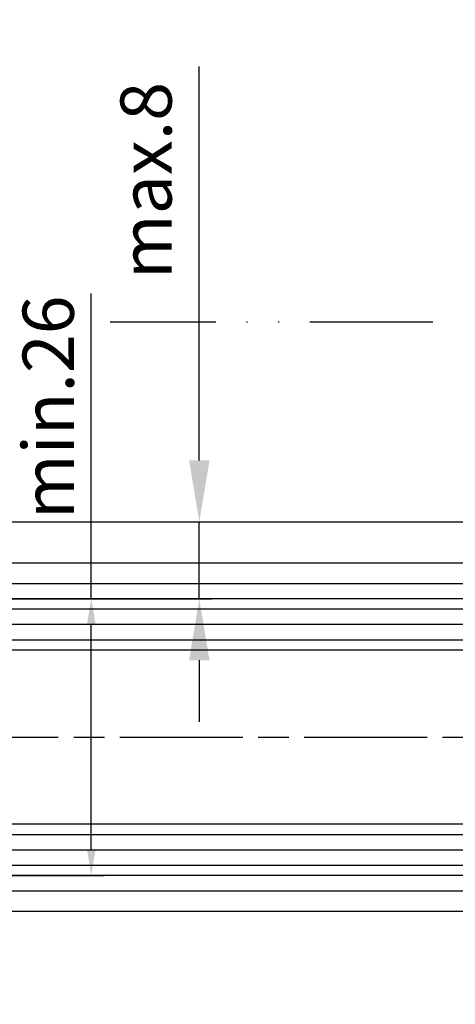
# Model space of a CAD drawing. Units: millimetres. Extents: x -31 to 7209, y -243 to 5248.
# Drawn here: x 1696 to 1739, y 100 to 196 of the extents above; entities that cross this region are included whole.
import ezdxf

# ---------------------------------------------------------------- set-up
doc = ezdxf.new("R2010")
doc.units = ezdxf.units.MM
doc.linetypes.add('ACAD_ISO12W100', pattern=[21, 12, -3, 0, -3, 0, -3])
doc.linetypes.add('CENTERLINE', pattern=[30, 12, -1.5, 3, -1.5, 12])
for name, color, linetype in [('centerline-Mittellinie', 92, 'CENTERLINE'), ('dimension-Bemassung', 5, 'Continuous'), ('hatching-Schraffur', 5, 'Continuous'), ('outline-Körperkante', 7, 'Continuous'), ('phantom-fiktive Kanten', 6, 'Continuous'), ('Umriss', 7, 'ACAD_ISO12W100')]:
    doc.layers.add(name, color=color, linetype=linetype)
doc.dimstyles.new('ISO-5.0', dxfattribs={"dimtxt": 5, "dimasz": 2.5, "dimexe": 1.25, "dimexo": 0.625, "dimgap": 1, "dimtad": 1, "dimdec": 3, "dimtxsty": 'Standard', "dimcen": 2.5, "dimclrd": 256, "dimclre": 256, "dimadec": 0, "dimazin": 0, "dimtfac": 1, "dimtdec": 3, "dimtmove": 0, "dimatfit": 3, "dimfxl": 0, "dimlwd": -1, "dimlwe": -1, "dimarcsym": 0})
doc.dimstyles.new('max.8', dxfattribs={"dimtxt": 5, "dimasz": 6, "dimexe": 1.25, "dimexo": 0.625, "dimgap": 2, "dimtad": 1, "dimdec": 0, "dimrnd": 0.7, "dimtxsty": 'Standard', "dimcen": 2.5, "dimadec": 0, "dimazin": 0, "dimtfac": 1, "dimtdec": 0, "dimtmove": 0, "dimatfit": 3, "dimfxl": 0, "dimarcsym": 0})

# ---------------------------------------------------------------- blocks, each defined once
blk = doc.blocks.new('*D76')
at = {"layer": 'Defpoints', "color": 0}
for p in [(1693.353264865279, 139.8513649177312), (1703.299706080355, 139.8513649177312), (1694.122118187016, 112.8514361872153)]:
    blk.add_point(p, dxfattribs=at)
at = {"layer": 'dimension-Bemassung'}
for p, q in [((1703.299706080355, 139.8513649177312), (1703.299706080355, 169.6221846697601)), ((1693.978264865279, 139.8513649177312), (1704.549706080355, 139.8513649177312)), ((1703.299706080355, 115.3514361872153), (1703.299706080355, 137.3513649177312)), ((1694.747118187016, 112.8514361872153), (1704.549706080355, 112.8514361872153))]:
    blk.add_line(p, q, dxfattribs=at)
for points in [[(1702.883039413688, 137.3513649177312), (1703.716372747022, 137.3513649177312), (1703.299706080355, 139.8513649177312)], [(1702.883039413688, 115.3514361872153), (1703.716372747022, 115.3514361872153), (1703.299706080355, 112.8514361872153)]]:
    blk.add_solid(points, dxfattribs=at)
at = {"layer": 'dimension-Bemassung', "color": 0, "insert": (1699.746841141746, 158.5300973573456), "char_height": 5, "attachment_point": 5, "rotation": 90}
blk.add_mtext('min.26', dxfattribs=at)
blk = doc.blocks.new('*D86')
at = {"layer": 'Defpoints', "color": 0}
for p in [(3518.446880315029, 220.9671858622685), (3518.446880315029, 209.6073516435507), (1674.446484755706, 183.3514361872146)]:
    blk.add_point(p, dxfattribs=at)
at = {"layer": 'dimension-Bemassung'}
for p, q in [((1674.446484755706, 183.9764361872146), (1674.446484755706, 222.2171858622685)), ((3518.446880315029, 210.2323516435507), (3518.446880315029, 222.2171858622685)), ((1676.946484755706, 220.9671858622685), (3515.946880315029, 220.9671858622685))]:
    blk.add_line(p, q, dxfattribs=at)
for points in [[(1676.946484755706, 221.3838525289352), (1676.946484755706, 220.5505191956019), (1674.446484755706, 220.9671858622685)], [(3515.946880315029, 221.3838525289352), (3515.946880315029, 220.5505191956019), (3518.446880315029, 220.9671858622685)]]:
    blk.add_solid(points, dxfattribs=at)
at = {"layer": 'dimension-Bemassung', "color": 0, "insert": (2596.446682535367, 224.4671858622685), "char_height": 5, "attachment_point": 5}
blk.add_mtext('W=DB=', dxfattribs=at)
blk = doc.blocks.new('*D88')
at = {"layer": 'Defpoints', "color": 0}
for p in [(2596.446481881341, 232.9374119735192), (1674.446484755706, 183.3514361872146), (2596.446481881341, 141.2424183949731)]:
    blk.add_point(p, dxfattribs=at)
at = {"layer": 'dimension-Bemassung'}
for p, q in [((1674.446484755706, 183.9764361872146), (1674.446484755706, 234.1874119735192)), ((1676.946484755706, 232.9374119735192), (2593.946481881341, 232.9374119735192))]:
    blk.add_line(p, q, dxfattribs=at)
for points in [[(1676.946484755706, 233.3540786401859), (1676.946484755706, 232.5207453068525), (1674.446484755706, 232.9374119735192)], [(2593.946481881341, 233.3540786401859), (2593.946481881341, 232.5207453068525), (2596.446481881341, 232.9374119735192)]]:
    blk.add_solid(points, dxfattribs=at)
at = {"layer": 'dimension-Bemassung', "color": 0, "insert": (2551.531409006489, 236.5226780035329), "char_height": 5, "attachment_point": 5}
blk.add_mtext('W/2', dxfattribs=at)
blk = doc.blocks.new('Grundriss_Laufflügel_Teleskop')
at = {"layer": 'centerline-Mittellinie'}
blk.add_line((-1879.364993274515, 57.99999938328799), (-899.3858378161526, 57.99999938328776), dxfattribs=at)
at = {"layer": 'hatching-Schraffur'}
for p, q in [((-1850.000575785523, 70.50000730025889), (-936.000575785522, 70.50000730025633)), ((-1850.000583068399, 69.02315561356198), (-936.000575785522, 69.00002450623535)), ((-1850.000575785522, 67.50000730025914), (-936.000575785522, 67.50005053913335)), ((-1850.000575151396, 48.49999146631941), (-936.000575785522, 48.50004262216413)), ((-1850.000583068399, 46.99999938328938), (-936.000575785522, 47.00004262216413)), ((-1850.000583068399, 45.49999938328938), (-936.000575785522, 45.4999993832871))]:
    blk.add_line(p, q, dxfattribs=at)
at = {"layer": 'outline-Körperkante'}
for p, q in [((-1839.000572911157, 74.99999938328867), (-946.000578659889, 74.9999993832873)), ((-1839.000575785522, 72.9999993832887), (-946.000578659889, 72.9999993832873)), ((-937.000532546645, 71.50000730025633), (-1849.000583068399, 71.50000730025863)), ((-1849.000575151397, 66.49999938328878), (-937.500578659889, 66.49999938328773)), ((-937.000578659889, 49.4999993832871), (-1849.000575151397, 49.49999146631959)), ((-937.0005786598858, 44.4999993832871), (-1849.000583068399, 44.49999938328938)), ((-1839.000575785522, 42.9999993832887), (-946.000578659889, 42.9999993832873)), ((-1839.000575785522, 40.99999938328872), (-946.0005786598854, 40.9999993832873))]:
    blk.add_line(p, q, dxfattribs=at)
blk = doc.blocks.new('*D100')
at = {"layer": 'Defpoints', "color": 0}
for p in [(1644.446481881341, 111.3514361872139), (2596.446481881341, 91.35143618721332), (1644.446481881341, 24.63972231189001)]:
    blk.add_point(p, dxfattribs=at)
at = {"layer": 'dimension-Bemassung'}
for p, q in [((1644.446481881341, 110.7264361872139), (1644.446481881341, 23.38972231189001)), ((2596.446481881341, 90.72643618721332), (2596.446481881341, 23.38972231189001)), ((2593.946481881341, 24.63972231189001), (1646.946481881341, 24.63972231189001))]:
    blk.add_line(p, q, dxfattribs=at)
for points in [[(1646.946481881341, 25.05638897855668), (1646.946481881341, 24.22305564522334), (1644.446481881341, 24.63972231189001)], [(2593.946481881341, 25.05638897855668), (2593.946481881341, 24.22305564522334), (2596.446481881341, 24.63972231189001)]]:
    blk.add_solid(points, dxfattribs=at)
at = {"layer": 'dimension-Bemassung', "color": 0, "insert": (1695.609662647417, 28.14995423549165), "char_height": 5, "attachment_point": 5}
blk.add_mtext('FB2', dxfattribs=at)
blk = doc.blocks.new('*D101')
at = {"layer": 'Defpoints', "color": 0}
for p in [(1663.44648188134, 113.8514289043388), (2577.446481881342, 113.8514361872131), (1663.44648188134, 34.58769776704941)]:
    blk.add_point(p, dxfattribs=at)
at = {"layer": 'dimension-Bemassung'}
for p, q in [((1663.44648188134, 113.2264289043388), (1663.44648188134, 33.33769776704941)), ((2577.446481881342, 113.2264361872131), (2577.446481881342, 33.33769776704941)), ((2574.946481881342, 34.58769776704941), (1665.94648188134, 34.58769776704941))]:
    blk.add_line(p, q, dxfattribs=at)
for points in [[(1665.94648188134, 35.00436443371607), (1665.94648188134, 34.17103110038274), (1663.44648188134, 34.58769776704941)], [(2574.946481881342, 35.00436443371607), (2574.946481881342, 34.17103110038274), (2577.446481881342, 34.58769776704941)]]:
    blk.add_solid(points, dxfattribs=at)
at = {"layer": 'dimension-Bemassung', "color": 0, "insert": (1695.864561303045, 38.17296379706305), "char_height": 5, "attachment_point": 5}
blk.add_mtext('GB2', dxfattribs=at)
blk = doc.blocks.new('*D128')
at = {"layer": 'Defpoints', "color": 0}
for p in [(1656.571484755706, 147.3514361872147), (1683.154686662347, 139.8514441041846), (1713.847238583126, 139.8514441041846)]:
    blk.add_point(p, dxfattribs=at)
at = {"layer": 'dimension-Bemassung', "color": 0, "lineweight": -2}
for p, q in [((1713.847238583126, 153.3514361872147), (1713.847238583126, 191.7830850138959)), ((1657.196484755706, 147.3514361872147), (1715.097238583126, 147.3514361872147)), ((1713.847238583126, 139.8514441041846), (1713.847238583126, 147.3514361872147)), ((1683.779686662347, 139.8514441041846), (1715.097238583126, 139.8514441041846)), ((1713.847238583126, 133.8514441041846), (1713.847238583126, 127.8514441041846))]:
    blk.add_line(p, q, dxfattribs=at)
at = {"layer": 'dimension-Bemassung', "color": 0}
for points in [[(1712.847238583126, 153.3514361872147), (1714.847238583126, 153.3514361872147), (1713.847238583126, 147.3514361872147)], [(1712.847238583126, 133.8514441041846), (1714.847238583126, 133.8514441041846), (1713.847238583126, 139.8514441041846)]]:
    blk.add_solid(points, dxfattribs=at)
at = {"layer": 'dimension-Bemassung', "color": 0, "insert": (1709.294373644518, 180.6562091612359), "char_height": 5, "attachment_point": 5, "rotation": 90}
blk.add_mtext('max.8', dxfattribs=at)

msp = doc.modelspace()

# ---------------------------------------------------------------- linework, layer by layer
at = {"layer": 'phantom-fiktive Kanten'}
msp.add_line((567.4464847557176, 147.3514361872147), (3553.447057666863, 147.3514361872147), dxfattribs=at)
at = {"layer": 'Umriss'}
msp.add_line((3517.446484755706, 166.8514361872147), (1705.142955417525, 166.8514361872147), dxfattribs=at)

# ---------------------------------------------------------------- block references
at = {"layer": 'centerline-Mittellinie'}
msp.add_blockref('Grundriss_Laufflügel_Teleskop', (3513.447057666863, 68.35143680392599), dxfattribs=at)

# ---------------------------------------------------------------- dimensions: what is measured, and where the dimension line sits
at = {"layer": 'dimension-Bemassung'}
dim = msp.add_linear_dim(base=(2596.446481881341, 232.9374119735192), p1=(1674.446484755706, 183.3514361872146), p2=(2596.446481881341, 141.2424183949731), text='W/2', dimstyle='ISO-5.0', override={"dimse2": 1}, dxfattribs=at)
dim.commit()
dim.dimension.update_dxf_attribs({"geometry": '*D88', "text_midpoint": (2551.531409006489, 232.9374119735192), "dimtype": 160})
dim = msp.add_linear_dim(base=(3518.446880315029, 220.9671858622685), p1=(1674.446484755706, 183.3514361872146), p2=(3518.446880315029, 209.6073516435507), text='W=DB=', dimstyle='ISO-5.0', dxfattribs=at)
dim.commit()
dim.dimension.update_dxf_attribs({"geometry": '*D86', "text_midpoint": (2596.446682535367, 224.4671858622685)})
dim = msp.add_linear_dim(base=(1713.847238583126, 139.8514441041846), p1=(1656.571484755706, 147.3514361872147), p2=(1683.154686662347, 139.8514441041846), angle=90, dimstyle='max.8', override={"dimpost": 'max.<>'}, dxfattribs=at)
dim.commit()
dim.dimension.update_dxf_attribs({"geometry": '*D128', "text_midpoint": (1713.847238583126, 180.6562091612359), "dimtype": 160})
dim = msp.add_linear_dim(base=(1703.299706080355, 139.8513649177312), p1=(1694.122118187016, 112.8514361872153), p2=(1693.353264865279, 139.8513649177312), angle=90, text='min.26', dimstyle='ISO-5.0', override={"dimtxt": 5}, dxfattribs=at)
dim.commit()
dim.dimension.update_dxf_attribs({"geometry": '*D76', "text_midpoint": (1703.299706080355, 158.5300973573456), "dimtype": 160})
for base, p1, p2, text, picture, middle in [((1663.44648188134, 34.58769776704941), (2577.446481881342, 113.8514361872131), (1663.44648188134, 113.8514289043388), 'GB2', '*D101', (1695.864561303045, 34.58769776704941)), ((1644.446481881341, 24.63972231189001), (2596.446481881341, 91.35143618721332), (1644.446481881341, 111.3514361872139), 'FB2', '*D100', (1695.609662647417, 24.63972231189001))]:
    dim = msp.add_linear_dim(base=base, p1=p1, p2=p2, text=text, dimstyle='ISO-5.0', dxfattribs=at)
    dim.commit()
    dim.dimension.update_dxf_attribs({"geometry": picture, "text_midpoint": middle, "dimtype": 160})

doc.saveas('drawing.dxf')
